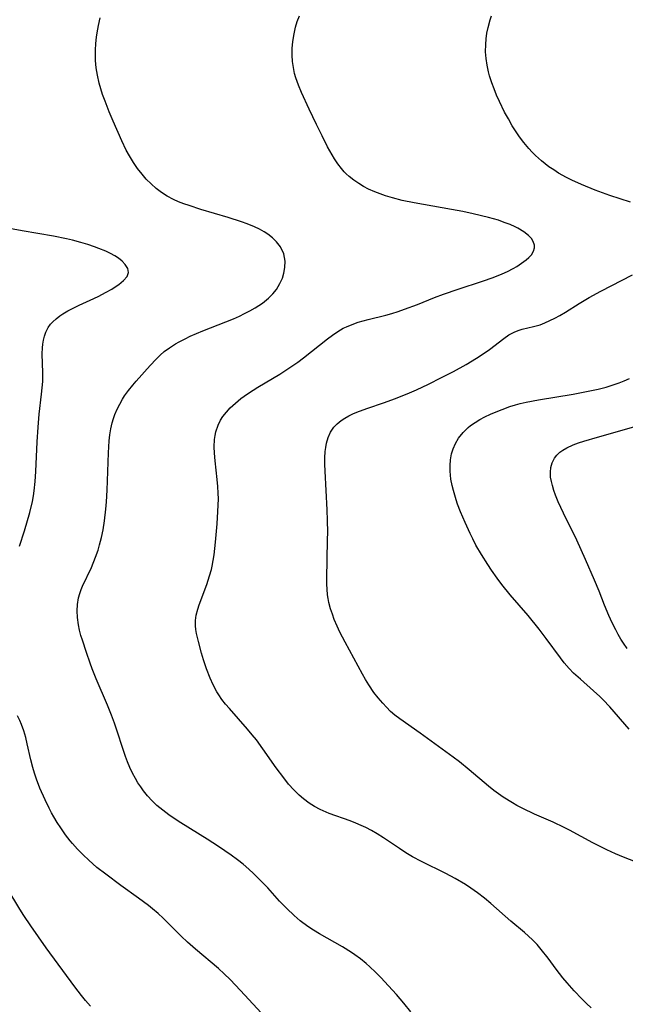
# Model space of a CAD drawing. Units: inches. Extents: x 2035010 to 2040089, y 178986 to 184418.
# Drawn here: x 2036667 to 2036741, y 181566 to 181686 of the extents above; entities that cross this region are included whole.
import ezdxf

# ---------------------------------------------------------------- set-up
doc = ezdxf.new("R2010")
doc.units = ezdxf.units.IN
doc.header["$MEASUREMENT"] = 0
doc.layers.add('c_30_T14S_R18E', color=75, linetype='Continuous')

msp = doc.modelspace()

# ---------------------------------------------------------------- linework, layer by layer
at = {"layer": 'c_30_T14S_R18E'}
for points in [[(2036714.64, 181565.56, 1052), (2036713.8, 181566.62, 1052), (2036712.9, 181567.66, 1052), (2036711.94, 181568.71, 1052), (2036710.98, 181569.72, 1052), (2036710.34, 181570.37, 1052), (2036709.67, 181571, 1052), (2036709.2, 181571.42, 1052), (2036708.53, 181571.97, 1052), (2036707.83, 181572.48, 1052), (2036707.45, 181572.74, 1052), (2036706.33, 181573.43, 1052), (2036703.55, 181575.03, 1052), (2036702.84, 181575.47, 1052), (2036702.15, 181575.93, 1052), (2036701.21, 181576.62, 1052), (2036700.46, 181577.24, 1052), (2036699.57, 181578.09, 1052), (2036698.71, 181579, 1052), (2036697.27, 181580.6, 1052), (2036696.09, 181581.83, 1052), (2036695.54, 181582.36, 1052), (2036694.97, 181582.88, 1052), (2036694.27, 181583.47, 1052), (2036693.59, 181584.01, 1052), (2036692.82, 181584.58, 1052), (2036692.07, 181585.12, 1052), (2036691.29, 181585.65, 1052), (2036689.94, 181586.52, 1052), (2036686.73, 181588.49, 1052), (2036686.14, 181588.88, 1052), (2036685.27, 181589.47, 1052), (2036684.54, 181590.03, 1052), (2036683.83, 181590.62, 1052), (2036683.24, 181591.18, 1052), (2036682.68, 181591.78, 1052), (2036682.2, 181592.38, 1052), (2036681.85, 181592.87, 1052), (2036681.52, 181593.37, 1052), (2036681.22, 181593.89, 1052), (2036680.87, 181594.56, 1052), (2036680.55, 181595.24, 1052), (2036680.26, 181595.93, 1052), (2036680.02, 181596.57, 1052), (2036678.67, 181600.6, 1052), (2036678.3, 181601.6, 1052), (2036677.84, 181602.78, 1052), (2036676.45, 181605.98, 1052), (2036675.96, 181607.22, 1052), (2036675.71, 181607.91, 1052), (2036675.27, 181609.2, 1052), (2036674.78, 181610.7, 1052), (2036674.6, 181611.28, 1052), (2036674.44, 181611.91, 1052), (2036674.3, 181612.54, 1052), (2036674.17, 181613.46, 1052), (2036674.13, 181614.25, 1052), (2036674.17, 181615.04, 1052), (2036674.3, 181615.82, 1052), (2036674.45, 181616.38, 1052), (2036674.62, 181616.83, 1052), (2036674.79, 181617.26, 1052), (2036675.86, 181619.53, 1052), (2036676.37, 181620.78, 1052), (2036676.67, 181621.63, 1052), (2036676.85, 181622.26, 1052), (2036677.08, 181623.16, 1052), (2036677.28, 181624.1, 1052), (2036677.47, 181625.2, 1052), (2036677.64, 181626.59, 1052), (2036677.72, 181627.48, 1052), (2036677.8, 181628.92, 1052), (2036677.93, 181633.45, 1052), (2036678.03, 181634.91, 1052), (2036678.12, 181635.62, 1052), (2036678.24, 181636.38, 1052), (2036678.4, 181637.08, 1052), (2036678.55, 181637.6, 1052), (2036678.73, 181638.11, 1052), (2036679, 181638.75, 1052), (2036679.31, 181639.37, 1052), (2036679.66, 181639.98, 1052), (2036679.9, 181640.36, 1052), (2036680.37, 181641.02, 1052), (2036680.88, 181641.67, 1052), (2036681.29, 181642.15, 1052), (2036683, 181644.05, 1052), (2036683.73, 181644.84, 1052), (2036684.21, 181645.3, 1052), (2036684.71, 181645.74, 1052), (2036685.34, 181646.21, 1052), (2036686.09, 181646.68, 1052), (2036686.53, 181646.93, 1052), (2036687.24, 181647.3, 1052), (2036687.86, 181647.6, 1052), (2036689.39, 181648.25, 1052), (2036693.1, 181649.73, 1052), (2036693.83, 181650.05, 1052), (2036694.44, 181650.35, 1052), (2036695.1, 181650.69, 1052), (2036695.73, 181651.06, 1052), (2036696.18, 181651.35, 1052), (2036696.62, 181651.64, 1052), (2036697.37, 181652.24, 1052), (2036697.88, 181652.74, 1052), (2036698.33, 181653.29, 1052), (2036698.76, 181654, 1052), (2036699.06, 181654.68, 1052), (2036699.23, 181655.27, 1052), (2036699.35, 181655.94, 1052), (2036699.38, 181656.73, 1052), (2036699.23, 181657.63, 1052), (2036698.84, 181658.45, 1052), (2036698.35, 181659.08, 1052), (2036697.84, 181659.56, 1052), (2036697.27, 181660, 1052), (2036696.82, 181660.29, 1052), (2036696.26, 181660.61, 1052), (2036695.67, 181660.89, 1052), (2036694.77, 181661.27, 1052), (2036694.08, 181661.52, 1052), (2036692.47, 181662.04, 1052), (2036689.15, 181663.02, 1052), (2036687.74, 181663.47, 1052), (2036687.09, 181663.7, 1052), (2036686.46, 181663.95, 1052), (2036685.84, 181664.22, 1052), (2036685.05, 181664.64, 1052), (2036684.37, 181665.07, 1052), (2036683.73, 181665.56, 1052), (2036683.11, 181666.11, 1052), (2036682.53, 181666.7, 1052), (2036682.01, 181667.3, 1052), (2036681.48, 181667.98, 1052), (2036680.99, 181668.69, 1052), (2036680.49, 181669.51, 1052), (2036680.1, 181670.2, 1052), (2036679.55, 181671.34, 1052), (2036678.52, 181673.72, 1052), (2036678.03, 181674.88, 1052), (2036677.53, 181676.14, 1052), (2036677.23, 181676.97, 1052), (2036677, 181677.66, 1052), (2036676.81, 181678.36, 1052), (2036676.6, 181679.3, 1052), (2036676.46, 181680.19, 1052), (2036676.38, 181681.08, 1052), (2036676.36, 181681.98, 1052), (2036676.36, 181682.36, 1052), (2036676.4, 181683.15, 1052), (2036676.48, 181683.93, 1052), (2036676.56, 181684.47, 1052), (2036676.72, 181685.34, 1052), (2036676.95, 181686.3, 1052)], [(2036736.54, 181566.03, 1054), (2036735.96, 181566.57, 1054), (2036735.39, 181567.12, 1054), (2036734.46, 181568.11, 1054), (2036733.61, 181569.06, 1054), (2036733.1, 181569.67, 1054), (2036732.29, 181570.74, 1054), (2036731.31, 181572.08, 1054), (2036730.48, 181573.14, 1054), (2036729.96, 181573.73, 1054), (2036729.42, 181574.29, 1054), (2036728.43, 181575.18, 1054), (2036726.77, 181576.57, 1054), (2036724.35, 181578.71, 1054), (2036723.6, 181579.34, 1054), (2036722.75, 181580, 1054), (2036721.92, 181580.59, 1054), (2036721.28, 181581.01, 1054), (2036720.02, 181581.74, 1054), (2036718.88, 181582.34, 1054), (2036715.93, 181583.8, 1054), (2036714.85, 181584.39, 1054), (2036714.03, 181584.88, 1054), (2036713.25, 181585.38, 1054), (2036711.33, 181586.68, 1054), (2036710.54, 181587.18, 1054), (2036709.86, 181587.58, 1054), (2036709.16, 181587.94, 1054), (2036708.62, 181588.2, 1054), (2036707.96, 181588.48, 1054), (2036707.29, 181588.74, 1054), (2036704.72, 181589.66, 1054), (2036703.99, 181589.96, 1054), (2036703.62, 181590.13, 1054), (2036702.95, 181590.49, 1054), (2036702.31, 181590.9, 1054), (2036701.6, 181591.43, 1054), (2036701.1, 181591.87, 1054), (2036700.44, 181592.52, 1054), (2036699.81, 181593.22, 1054), (2036699.21, 181593.96, 1054), (2036698.31, 181595.18, 1054), (2036696.68, 181597.51, 1054), (2036695.89, 181598.58, 1054), (2036695.39, 181599.21, 1054), (2036694.82, 181599.89, 1054), (2036692.62, 181602.38, 1054), (2036692.16, 181602.93, 1054), (2036691.72, 181603.5, 1054), (2036691.34, 181604.04, 1054), (2036691.1, 181604.43, 1054), (2036690.64, 181605.28, 1054), (2036690.28, 181606.08, 1054), (2036689.84, 181607.21, 1054), (2036689.48, 181608.31, 1054), (2036689.24, 181609.1, 1054), (2036688.86, 181610.55, 1054), (2036688.64, 181611.52, 1054), (2036688.56, 181611.99, 1054), (2036688.51, 181612.45, 1054), (2036688.5, 181613.1, 1054), (2036688.59, 181613.74, 1054), (2036688.78, 181614.47, 1054), (2036688.96, 181614.99, 1054), (2036689.89, 181617.46, 1054), (2036690.22, 181618.49, 1054), (2036690.43, 181619.28, 1054), (2036690.52, 181619.69, 1054), (2036690.64, 181620.36, 1054), (2036690.75, 181621.04, 1054), (2036690.93, 181622.6, 1054), (2036691.12, 181624.84, 1054), (2036691.23, 181626.34, 1054), (2036691.26, 181627.11, 1054), (2036691.28, 181627.87, 1054), (2036691.26, 181628.53, 1054), (2036691.21, 181629.36, 1054), (2036691.13, 181630.2, 1054), (2036690.88, 181632.47, 1054), (2036690.8, 181633.42, 1054), (2036690.78, 181634.17, 1054), (2036690.83, 181635.07, 1054), (2036690.89, 181635.55, 1054), (2036690.98, 181636.01, 1054), (2036691.24, 181636.82, 1054), (2036691.53, 181637.4, 1054), (2036691.84, 181637.87, 1054), (2036692.25, 181638.4, 1054), (2036692.72, 181638.91, 1054), (2036693.34, 181639.48, 1054), (2036694, 181640.03, 1054), (2036694.41, 181640.33, 1054), (2036694.95, 181640.7, 1054), (2036696.06, 181641.43, 1054), (2036698.73, 181643.02, 1054), (2036699.48, 181643.49, 1054), (2036700.2, 181643.96, 1054), (2036700.91, 181644.47, 1054), (2036701.61, 181644.99, 1054), (2036704.52, 181647.29, 1054), (2036705.15, 181647.75, 1054), (2036705.78, 181648.18, 1054), (2036706.44, 181648.57, 1054), (2036706.83, 181648.76, 1054), (2036707.52, 181649.05, 1054), (2036708.23, 181649.3, 1054), (2036709.46, 181649.65, 1054), (2036711.59, 181650.18, 1054), (2036712.32, 181650.38, 1054), (2036713.1, 181650.62, 1054), (2036713.87, 181650.88, 1054), (2036715.43, 181651.47, 1054), (2036717.53, 181652.3, 1054), (2036718.6, 181652.7, 1054), (2036720.37, 181653.31, 1054), (2036723.35, 181654.29, 1054), (2036724.63, 181654.75, 1054), (2036725.71, 181655.17, 1054), (2036726.37, 181655.48, 1054), (2036727.06, 181655.83, 1054), (2036727.5, 181656.09, 1054), (2036728.09, 181656.47, 1054), (2036728.62, 181656.87, 1054), (2036728.98, 181657.19, 1054), (2036729.27, 181657.51, 1054), (2036729.54, 181657.94, 1054), (2036729.67, 181658.35, 1054), (2036729.66, 181658.67, 1054), (2036729.51, 181659.11, 1054), (2036729.27, 181659.48, 1054), (2036728.94, 181659.83, 1054), (2036728.34, 181660.3, 1054), (2036727.63, 181660.72, 1054), (2036727.32, 181660.88, 1054), (2036726.68, 181661.18, 1054), (2036725.99, 181661.44, 1054), (2036725.27, 181661.69, 1054), (2036724.08, 181662.04, 1054), (2036722.22, 181662.49, 1054), (2036720.96, 181662.76, 1054), (2036719.58, 181663.02, 1054), (2036715.06, 181663.81, 1054), (2036713.6, 181664.11, 1054), (2036712.42, 181664.41, 1054), (2036711.56, 181664.67, 1054), (2036710.92, 181664.89, 1054), (2036710.29, 181665.14, 1054), (2036709.5, 181665.49, 1054), (2036708.9, 181665.8, 1054), (2036708.33, 181666.14, 1054), (2036707.72, 181666.56, 1054), (2036707.15, 181667.01, 1054), (2036706.8, 181667.34, 1054), (2036706.56, 181667.58, 1054), (2036706.22, 181667.97, 1054), (2036705.78, 181668.54, 1054), (2036705.38, 181669.15, 1054), (2036705.09, 181669.64, 1054), (2036704.54, 181670.62, 1054), (2036703.86, 181671.96, 1054), (2036703.19, 181673.33, 1054), (2036702.31, 181675.2, 1054), (2036701.38, 181677.22, 1054), (2036701.01, 181678.11, 1054), (2036700.69, 181679, 1054), (2036700.54, 181679.53, 1054), (2036700.38, 181680.26, 1054), (2036700.27, 181680.99, 1054), (2036700.22, 181681.73, 1054), (2036700.23, 181682.6, 1054), (2036700.3, 181683.37, 1054), (2036700.42, 181684.14, 1054), (2036700.65, 181685.15, 1054), (2036700.86, 181685.84, 1054), (2036701.11, 181686.51, 1054)], [(2036741.3, 181663.88, 1056), (2036738.8, 181664.72, 1056), (2036737.02, 181665.36, 1056), (2036735.34, 181666.04, 1056), (2036734.2, 181666.56, 1056), (2036733.53, 181666.89, 1056), (2036732.56, 181667.43, 1056), (2036731.98, 181667.81, 1056), (2036731.41, 181668.2, 1056), (2036730.49, 181668.93, 1056), (2036729.79, 181669.55, 1056), (2036729.36, 181669.96, 1056), (2036728.96, 181670.39, 1056), (2036728.35, 181671.13, 1056), (2036727.84, 181671.83, 1056), (2036727.35, 181672.55, 1056), (2036726.96, 181673.17, 1056), (2036726.48, 181674, 1056), (2036726.02, 181674.83, 1056), (2036725.39, 181676.13, 1056), (2036725.05, 181676.9, 1056), (2036724.74, 181677.64, 1056), (2036724.46, 181678.38, 1056), (2036724.19, 181679.23, 1056), (2036724.06, 181679.74, 1056), (2036723.89, 181680.54, 1056), (2036723.77, 181681.35, 1056), (2036723.72, 181682.17, 1056), (2036723.73, 181683.05, 1056), (2036723.78, 181683.73, 1056), (2036723.88, 181684.4, 1056), (2036724.02, 181685.1, 1056), (2036724.27, 181686.03, 1056), (2036724.43, 181686.52, 1056)], [(2036667.16, 181622.11, 1050), (2036667.75, 181623.96, 1050), (2036668.38, 181626.19, 1050), (2036668.7, 181627.55, 1050), (2036668.83, 181628.22, 1050), (2036668.92, 181628.82, 1050), (2036669.04, 181629.97, 1050), (2036669.12, 181631.18, 1050), (2036669.27, 181634.8, 1050), (2036669.39, 181636.58, 1050), (2036669.54, 181638.13, 1050), (2036669.83, 181640.59, 1050), (2036669.96, 181642.12, 1050), (2036669.99, 181643.18, 1050), (2036669.9, 181645.48, 1050), (2036669.92, 181646.2, 1050), (2036669.96, 181646.66, 1050), (2036670.04, 181647.12, 1050), (2036670.17, 181647.62, 1050), (2036670.34, 181648.1, 1050), (2036670.63, 181648.67, 1050), (2036670.91, 181649.06, 1050), (2036671.18, 181649.36, 1050), (2036671.58, 181649.73, 1050), (2036672.02, 181650.07, 1050), (2036672.42, 181650.34, 1050), (2036673.02, 181650.69, 1050), (2036673.64, 181651.02, 1050), (2036674.37, 181651.37, 1050), (2036676.18, 181652.19, 1050), (2036676.78, 181652.48, 1050), (2036677.58, 181652.9, 1050), (2036678.33, 181653.33, 1050), (2036678.77, 181653.61, 1050), (2036679.18, 181653.89, 1050), (2036679.5, 181654.13, 1050), (2036679.78, 181654.38, 1050), (2036680.19, 181654.86, 1050), (2036680.37, 181655.36, 1050), (2036680.29, 181655.85, 1050), (2036679.98, 181656.34, 1050), (2036679.62, 181656.71, 1050), (2036679.17, 181657.07, 1050), (2036678.72, 181657.36, 1050), (2036678.19, 181657.66, 1050), (2036677.61, 181657.94, 1050), (2036676.78, 181658.28, 1050), (2036676.23, 181658.48, 1050), (2036675.42, 181658.75, 1050), (2036674.58, 181659, 1050), (2036673.57, 181659.27, 1050), (2036672.83, 181659.44, 1050), (2036671.25, 181659.75, 1050), (2036667.46, 181660.41, 1050), (2036665.49, 181660.79, 1050)], [(2036743.91, 181583, 1056), (2036740.46, 181584.35, 1056), (2036739.5, 181584.76, 1056), (2036738.44, 181585.24, 1056), (2036736.74, 181586.09, 1056), (2036733.92, 181587.61, 1056), (2036733.26, 181587.95, 1056), (2036731.91, 181588.58, 1056), (2036729.67, 181589.56, 1056), (2036728.23, 181590.26, 1056), (2036727.52, 181590.63, 1056), (2036726.98, 181590.93, 1056), (2036725.86, 181591.63, 1056), (2036725.29, 181592.02, 1056), (2036724.73, 181592.43, 1056), (2036724.07, 181592.95, 1056), (2036721.71, 181594.96, 1056), (2036720.53, 181595.91, 1056), (2036719.77, 181596.48, 1056), (2036717.99, 181597.76, 1056), (2036715.79, 181599.39, 1056), (2036713.32, 181601.12, 1056), (2036712.71, 181601.6, 1056), (2036712.19, 181602.05, 1056), (2036711.7, 181602.54, 1056), (2036711.23, 181603.04, 1056), (2036710.68, 181603.68, 1056), (2036710.16, 181604.35, 1056), (2036709.55, 181605.26, 1056), (2036709.15, 181605.91, 1056), (2036708.78, 181606.58, 1056), (2036706.66, 181610.45, 1056), (2036706.03, 181611.67, 1056), (2036705.7, 181612.38, 1056), (2036705.35, 181613.21, 1056), (2036705.12, 181613.84, 1056), (2036704.91, 181614.48, 1056), (2036704.7, 181615.28, 1056), (2036704.61, 181615.74, 1056), (2036704.53, 181616.22, 1056), (2036704.47, 181616.87, 1056), (2036704.45, 181617.51, 1056), (2036704.44, 181618.15, 1056), (2036704.54, 181622.86, 1056), (2036704.55, 181623.83, 1056), (2036704.54, 181625.21, 1056), (2036704.49, 181626.53, 1056), (2036704.25, 181631.21, 1056), (2036704.22, 181632.08, 1056), (2036704.22, 181632.84, 1056), (2036704.25, 181633.59, 1056), (2036704.31, 181634.1, 1056), (2036704.41, 181634.62, 1056), (2036704.61, 181635.3, 1056), (2036704.9, 181635.94, 1056), (2036705.3, 181636.55, 1056), (2036705.71, 181636.98, 1056), (2036706.17, 181637.36, 1056), (2036706.65, 181637.67, 1056), (2036707.12, 181637.93, 1056), (2036707.61, 181638.17, 1056), (2036708.1, 181638.38, 1056), (2036709.31, 181638.84, 1056), (2036711.44, 181639.57, 1056), (2036712.65, 181640, 1056), (2036714.21, 181640.62, 1056), (2036715.32, 181641.11, 1056), (2036716.77, 181641.79, 1056), (2036718.38, 181642.58, 1056), (2036719.83, 181643.32, 1056), (2036721.35, 181644.18, 1056), (2036722.63, 181644.96, 1056), (2036723.42, 181645.48, 1056), (2036724.17, 181646, 1056), (2036725.94, 181647.35, 1056), (2036726.55, 181647.77, 1056), (2036727.18, 181648.12, 1056), (2036727.67, 181648.32, 1056), (2036728.17, 181648.47, 1056), (2036729.54, 181648.78, 1056), (2036730.32, 181649, 1056), (2036730.92, 181649.23, 1056), (2036731.5, 181649.5, 1056), (2036732.1, 181649.8, 1056), (2036732.71, 181650.13, 1056), (2036733.41, 181650.54, 1056), (2036735.07, 181651.57, 1056), (2036736.29, 181652.31, 1056), (2036737.69, 181653.08, 1056), (2036741.54, 181655.07, 1056)], [(2036741.16, 181599.9, 1058), (2036738.8, 181602.58, 1058), (2036737.97, 181603.46, 1058), (2036737.6, 181603.84, 1058), (2036736.82, 181604.56, 1058), (2036735.23, 181605.94, 1058), (2036734.38, 181606.7, 1058), (2036733.84, 181607.25, 1058), (2036733.26, 181607.93, 1058), (2036732.79, 181608.53, 1058), (2036731.08, 181610.9, 1058), (2036730.21, 181612.04, 1058), (2036728.88, 181613.67, 1058), (2036726.71, 181616.22, 1058), (2036725.69, 181617.47, 1058), (2036725.11, 181618.24, 1058), (2036724.44, 181619.21, 1058), (2036723.99, 181619.88, 1058), (2036723.23, 181621.08, 1058), (2036722.55, 181622.25, 1058), (2036722.16, 181623, 1058), (2036721.83, 181623.66, 1058), (2036721.22, 181624.99, 1058), (2036720.67, 181626.29, 1058), (2036720.31, 181627.23, 1058), (2036720.13, 181627.75, 1058), (2036719.8, 181628.88, 1058), (2036719.66, 181629.49, 1058), (2036719.51, 181630.26, 1058), (2036719.45, 181630.75, 1058), (2036719.41, 181631.23, 1058), (2036719.4, 181631.89, 1058), (2036719.45, 181632.61, 1058), (2036719.58, 181633.31, 1058), (2036719.77, 181633.94, 1058), (2036720.06, 181634.6, 1058), (2036720.44, 181635.22, 1058), (2036720.98, 181635.9, 1058), (2036721.61, 181636.52, 1058), (2036721.9, 181636.76, 1058), (2036722.44, 181637.15, 1058), (2036723.02, 181637.5, 1058), (2036723.62, 181637.82, 1058), (2036724.3, 181638.14, 1058), (2036725, 181638.44, 1058), (2036725.72, 181638.72, 1058), (2036726.66, 181639.06, 1058), (2036727.36, 181639.27, 1058), (2036727.9, 181639.42, 1058), (2036728.63, 181639.6, 1058), (2036730.12, 181639.89, 1058), (2036734.33, 181640.58, 1058), (2036735.76, 181640.85, 1058), (2036737.38, 181641.19, 1058), (2036738.34, 181641.43, 1058), (2036738.84, 181641.57, 1058), (2036739.33, 181641.73, 1058), (2036739.93, 181641.95, 1058), (2036740.52, 181642.19, 1058), (2036741.19, 181642.49, 1058)], [(2036740.89, 181609.7, 1060), (2036740.44, 181610.34, 1060), (2036740.14, 181610.82, 1060), (2036739.81, 181611.37, 1060), (2036739.51, 181611.94, 1060), (2036739.08, 181612.78, 1060), (2036738.66, 181613.7, 1060), (2036738.16, 181614.93, 1060), (2036737.49, 181616.65, 1060), (2036736.94, 181617.99, 1060), (2036735.85, 181620.51, 1060), (2036734.77, 181622.85, 1060), (2036733.18, 181626.11, 1060), (2036732.54, 181627.48, 1060), (2036732.21, 181628.29, 1060), (2036731.99, 181628.88, 1060), (2036731.82, 181629.46, 1060), (2036731.7, 181629.98, 1060), (2036731.61, 181630.48, 1060), (2036731.59, 181631.11, 1060), (2036731.64, 181631.65, 1060), (2036731.81, 181632.24, 1060), (2036732.08, 181632.79, 1060), (2036732.37, 181633.18, 1060), (2036732.73, 181633.52, 1060), (2036733.08, 181633.77, 1060), (2036733.59, 181634.07, 1060), (2036734.36, 181634.42, 1060), (2036734.98, 181634.65, 1060), (2036735.62, 181634.86, 1060), (2036737.29, 181635.36, 1060), (2036742.28, 181636.78, 1060)], [(2036667.89, 181598.88, 1050), (2036667.65, 181599.68, 1050), (2036667.37, 181600.47, 1050), (2036667.18, 181600.92, 1050), (2036666.91, 181601.51, 1050)], [(2036698.49, 181563.25, 1050), (2036693.95, 181568.15, 1050), (2036692.71, 181569.46, 1050), (2036692, 181570.15, 1050), (2036691.28, 181570.81, 1050), (2036688.5, 181573.16, 1050), (2036687.53, 181574.02, 1050), (2036686.77, 181574.74, 1050), (2036684.59, 181576.92, 1050), (2036683.96, 181577.49, 1050), (2036683.3, 181578.05, 1050), (2036682.8, 181578.45, 1050), (2036681.6, 181579.34, 1050), (2036679.43, 181580.9, 1050), (2036677.61, 181582.27, 1050), (2036676.54, 181583.1, 1050), (2036675.55, 181583.98, 1050), (2036674.86, 181584.64, 1050), (2036674.2, 181585.31, 1050), (2036673.56, 181586.01, 1050), (2036673.29, 181586.34, 1050), (2036672.72, 181587.07, 1050), (2036672.14, 181587.89, 1050), (2036671.71, 181588.56, 1050), (2036671.3, 181589.23, 1050), (2036671.02, 181589.74, 1050), (2036670.74, 181590.28, 1050), (2036670.25, 181591.29, 1050), (2036669.62, 181592.73, 1050), (2036669.2, 181593.83, 1050), (2036668.96, 181594.53, 1050), (2036668.75, 181595.24, 1050), (2036668.52, 181596.14, 1050), (2036668.08, 181598.1, 1050), (2036667.89, 181598.88, 1050)], [(2036675.74, 181566.26, 1048), (2036675.16, 181566.93, 1048), (2036674.68, 181567.52, 1048), (2036673.85, 181568.6, 1048), (2036670.39, 181573.33, 1048), (2036668.52, 181575.99, 1048), (2036667.66, 181577.26, 1048), (2036667.19, 181578.02, 1048), (2036664.2, 181582.94, 1048)]]:
    msp.add_polyline3d(points, dxfattribs=at)

doc.saveas('drawing.dxf')
